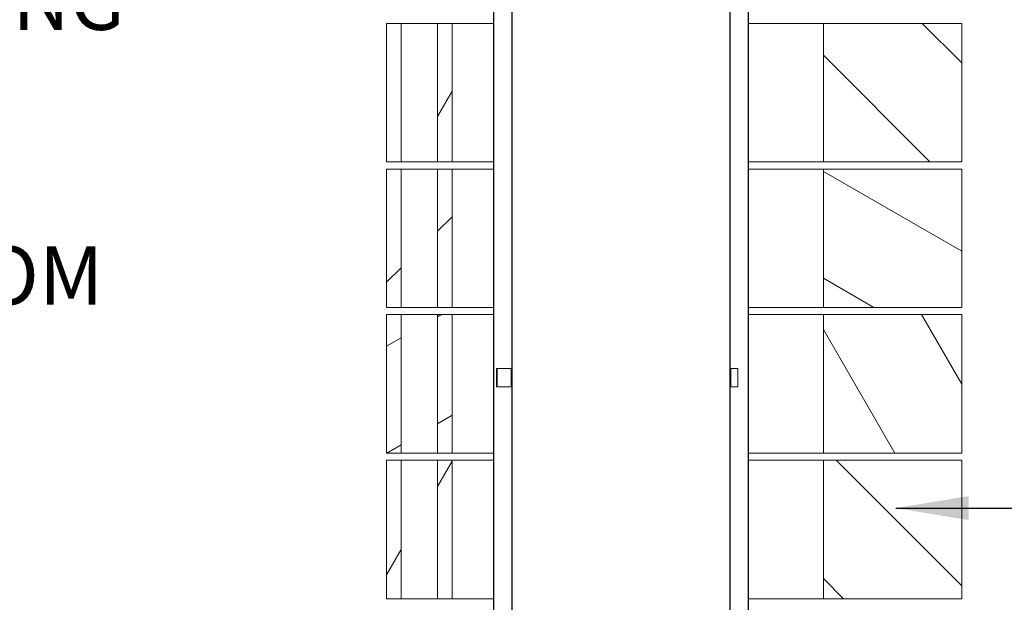
# Model space of a CAD drawing. Units: millimetres. Extents: x 565 to 11546, y 57 to 8274.
# Drawn here: x 7751 to 9104, y 2068 to 2868 of the extents above; entities that cross this region are included whole.
import ezdxf

# ---------------------------------------------------------------- set-up
doc = ezdxf.new("R2010")
doc.units = ezdxf.units.MM
doc.header["$LTSCALE"] = 40
for name, color, linetype, lineweight in [('Hatch', 179, 'Continuous', 9), ('Symbols(ISO)', 7, 'Continuous', 25), ('Visible Edges(ISO)', 7, 'Continuous', 18)]:
    doc.layers.add(name, color=color, linetype=linetype, lineweight=lineweight)
doc.styles.add('Warmington', font='ARIALN.TTF')
doc.styles.add('warmington~0', font='ARIALN.TTF')
doc.dimstyles.new('warmington$7', dxfattribs={"dimscale": 40, "dimtxt": 2, "dimasz": 2.5, "dimexe": 1.6, "dimexo": 1, "dimgap": 0.5, "dimtad": 1, "dimdec": 0, "dimrnd": 1e-08, "dimzin": 0, "dimdsep": 46, "dimtxsty": 'warmington~0', "dimblk": 'OBLIQUE', "dimcen": 0.09, "dimclrd": 7, "dimclre": 8, "dimclrt": 8, "dimadec": 0, "dimazin": 0, "dimtfac": 1.75, "dimtdec": 1, "dimtmove": 0, "dimatfit": 3, "dimfxl": 0, "dimtolj": 1, "dimtzin": 0, "dimlwd": 25, "dimlwe": 25, "dimarcsym": 0})
pattern_1 = [(60, (0, 0), (-109.9852, 63.5), [])]
pattern_2 = [(135, (0, 0), (-89.8026, -89.8026), [])]

# ---------------------------------------------------------------- blocks, each defined once
blk = doc.blocks.new('_Oblique')
at = {"color": 0, "linetype": 'ByBlock', "lineweight": -2}
blk.add_line((-0.5, -0.5), (0.5, 0.5), dxfattribs=at)

msp = doc.modelspace()

# ---------------------------------------------------------------- hatches: boundary and pattern name
at = {"layer": 'Hatch'}
h = msp.add_hatch(dxfattribs=at)
h.set_pattern_fill('ANSI31', color=256, scale=1016, angle=15, style=0)
h.set_pattern_definition(pattern_1)
h.paths.add_polyline_path([(8345, 2673.2), (8345, 2863.2), (8325, 2863.2), (8325, 2673.2)])
h.paths.add_polyline_path([(8255, 2863.2), (8255, 2673.2), (8275, 2673.2), (8275, 2863.2)])
h = msp.add_hatch(dxfattribs=at)
h.set_pattern_fill('ANSI31', color=256, scale=1016, angle=90, style=0)
h.set_pattern_definition(pattern_2)
h.paths.add_polyline_path([(8855, 2863.2), (8855, 2673.2), (9045, 2673.2), (9045, 2863.2)])
h = msp.add_hatch(dxfattribs=at)
h.set_pattern_fill('ANSI31', color=256, scale=1016, style=0)
h.set_pattern_definition([(45, (0, 0), (-89.8026, 89.8026), [])])
h.paths.add_polyline_path([(8345, 2473.2), (8345, 2663.2), (8325, 2663.2), (8325, 2473.2)])
h.paths.add_polyline_path([(8255, 2663.2), (8255, 2473.2), (8275, 2473.2), (8275, 2663.2)])
h = msp.add_hatch(dxfattribs=at)
h.set_pattern_fill('ANSI31', color=256, scale=1016, angle=105, style=0)
h.set_pattern_definition([(150, (0, 0), (-63.5, -109.9852), [])])
h.paths.add_polyline_path([(8855, 2663.2), (8855, 2473.2), (9045, 2473.2), (9045, 2663.2)])
h = msp.add_hatch(dxfattribs=at)
h.set_pattern_fill('ANSI31', color=256, scale=1016, angle=-15, style=0)
h.set_pattern_definition([(30, (0, 0), (-63.5, 109.9852), [])])
h.paths.add_polyline_path([(8345, 2273.2), (8345, 2463.2), (8325, 2463.2), (8325, 2273.2)])
h.paths.add_polyline_path([(8255, 2463.2), (8255, 2273.2), (8275, 2273.2), (8275, 2463.2)])
h = msp.add_hatch(dxfattribs=at)
h.set_pattern_fill('ANSI31', color=256, scale=1016, angle=75, style=0)
h.set_pattern_definition([(120, (0, 0), (-109.9852, -63.5), [])])
h.paths.add_polyline_path([(8855, 2463.2), (8855, 2273.2), (9045, 2273.2), (9045, 2463.2)])
h = msp.add_hatch(dxfattribs=at)
h.set_pattern_fill('ANSI31', color=256, scale=1016, angle=15, style=0)
h.set_pattern_definition(pattern_1)
h.paths.add_polyline_path([(8727, 2389.2), (8727, 2364.2), (8727.9, 2364.2), (8727.9, 2389.2)])
h.paths.add_polyline_path([(8427, 2364.2), (8427, 2389.2), (8426.1, 2389.2), (8426.1, 2364.2)])
h = msp.add_hatch(dxfattribs=at)
h.set_pattern_fill('ANSI31', color=256, scale=1016, angle=15, style=0)
h.set_pattern_definition(pattern_1)
h.paths.add_polyline_path([(8345, 2073.2), (8345, 2263.2), (8325, 2263.2), (8325, 2073.2)])
h.paths.add_polyline_path([(8255, 2263.2), (8255, 2073.2), (8275, 2073.2), (8275, 2263.2)])
h = msp.add_hatch(dxfattribs=at)
h.set_pattern_fill('ANSI31', color=256, scale=1016, angle=90, style=0)
h.set_pattern_definition(pattern_2)
h.paths.add_polyline_path([(8855, 2263.2), (8855, 2073.2), (9045, 2073.2), (9045, 2263.2)])

# ---------------------------------------------------------------- linework, layer by layer
at = {"layer": 'Visible Edges(ISO)'}
for p, q in [((8402, 3078.6), (8402, 1920.7)), ((8402.6, 1920.7), (8402.6, 3079)), ((8751.5, 3079), (8751.5, 1920.7)), ((8752, 1920.7), (8752, 3078.6)), ((8427, 3062.6), (8427, 1904.7)), ((8427.6, 1904.3), (8427.6, 3062.6)), ((8726.5, 3062.6), (8726.5, 1904.3)), ((8727, 1904.7), (8727, 3062.6)), ((8255, 2863.2), (8255, 2673.2)), ((8275, 2863.2), (8255, 2863.2)), ((8275, 2673.2), (8275, 2863.2)), ((8290, 2863.2), (8275, 2863.2)), ((8290, 2863.2), (8310, 2863.2)), ((8325, 2863.2), (8310, 2863.2)), ((8345, 2863.2), (8325, 2863.2)), ((8325, 2863.2), (8325, 2673.2)), ((8402, 2863.2), (8345, 2863.2)), ((8345, 2673.2), (8345, 2863.2)), ((8855, 2863.2), (8752, 2863.2)), ((8855, 2863.2), (8855, 2673.2)), ((9045, 2863.2), (8855, 2863.2)), ((9045, 2673.2), (9045, 2863.2)), ((8255, 2673.2), (8275, 2673.2)), ((8275, 2673.2), (8290, 2673.2)), ((8310, 2673.2), (8290, 2673.2)), ((8310, 2673.2), (8325, 2673.2)), ((8325, 2673.2), (8345, 2673.2)), ((8345, 2673.2), (8402, 2673.2)), ((8752, 2673.2), (8855, 2673.2)), ((8855, 2673.2), (9045, 2673.2)), ((8255, 2663.2), (8255, 2473.2)), ((8275, 2663.2), (8255, 2663.2)), ((8275, 2473.2), (8275, 2663.2)), ((8290, 2663.2), (8275, 2663.2)), ((8290, 2663.2), (8310, 2663.2)), ((8325, 2663.2), (8310, 2663.2)), ((8345, 2663.2), (8325, 2663.2)), ((8325, 2663.2), (8325, 2473.2)), ((8402, 2663.2), (8345, 2663.2)), ((8345, 2473.2), (8345, 2663.2)), ((8855, 2663.2), (8752, 2663.2)), ((8855, 2663.2), (8855, 2473.2)), ((9045, 2663.2), (8855, 2663.2)), ((9045, 2473.2), (9045, 2663.2)), ((8255, 2473.2), (8275, 2473.2)), ((8255, 2463.2), (8255, 2273.2)), ((8275, 2463.2), (8255, 2463.2)), ((8275, 2473.2), (8290, 2473.2)), ((8275, 2273.2), (8275, 2463.2)), ((8290, 2463.2), (8275, 2463.2)), ((8310, 2473.2), (8290, 2473.2)), ((8290, 2463.2), (8310, 2463.2)), ((8310, 2473.2), (8325, 2473.2)), ((8325, 2463.2), (8310, 2463.2)), ((8325, 2473.2), (8345, 2473.2)), ((8345, 2463.2), (8325, 2463.2)), ((8325, 2463.2), (8325, 2273.2)), ((8345, 2473.2), (8402, 2473.2)), ((8402, 2463.2), (8345, 2463.2)), ((8345, 2273.2), (8345, 2463.2)), ((8752, 2473.2), (8855, 2473.2)), ((8855, 2463.2), (8752, 2463.2)), ((8855, 2473.2), (9045, 2473.2)), ((8855, 2463.2), (8855, 2273.2)), ((9045, 2463.2), (8855, 2463.2)), ((9045, 2273.2), (9045, 2463.2)), ((8406.2, 2389.2), (8407, 2389.2)), ((8406.2, 2389.2), (8406.2, 2364.2)), ((8407, 2389.2), (8413.2, 2389.2)), ((8407, 2364.2), (8407, 2389.2)), ((8413.9, 2389.2), (8413.2, 2389.2)), ((8426.1, 2389.2), (8413.9, 2389.2)), ((8427, 2389.2), (8426.1, 2389.2)), ((8426.1, 2389.2), (8426.1, 2364.2)), ((8427, 2364.2), (8427, 2389.2)), ((8427, 2389.2), (8427.6, 2389.2)), ((8726.5, 2389.2), (8727, 2389.2)), ((8727, 2389.2), (8727, 2364.2)), ((8727.9, 2389.2), (8727, 2389.2)), ((8727.9, 2364.2), (8727.9, 2389.2)), ((8727.9, 2389.2), (8736.7, 2389.2)), ((8737.7, 2389.2), (8736.7, 2389.2)), ((8737.7, 2364.2), (8737.7, 2389.2)), ((8406.2, 2364.2), (8407, 2364.2)), ((8413.2, 2364.2), (8407, 2364.2)), ((8413.9, 2364.2), (8413.2, 2364.2)), ((8413.9, 2364.2), (8426.1, 2364.2)), ((8426.1, 2364.2), (8427, 2364.2)), ((8427.6, 2364.2), (8427, 2364.2)), ((8727, 2364.2), (8726.5, 2364.2)), ((8727, 2364.2), (8727.9, 2364.2)), ((8736.7, 2364.2), (8727.9, 2364.2)), ((8737.7, 2364.2), (8736.7, 2364.2)), ((8255, 2273.2), (8275, 2273.2)), ((8275, 2273.2), (8290, 2273.2)), ((8310, 2273.2), (8290, 2273.2)), ((8310, 2273.2), (8325, 2273.2)), ((8325, 2273.2), (8345, 2273.2)), ((8345, 2273.2), (8402, 2273.2)), ((8752, 2273.2), (8855, 2273.2)), ((8855, 2273.2), (9045, 2273.2)), ((8255, 2263.2), (8255, 2073.2)), ((8275, 2263.2), (8255, 2263.2)), ((8275, 2073.2), (8275, 2263.2)), ((8290, 2263.2), (8275, 2263.2)), ((8290, 2263.2), (8310, 2263.2)), ((8325, 2263.2), (8310, 2263.2)), ((8345, 2263.2), (8325, 2263.2)), ((8325, 2263.2), (8325, 2073.2)), ((8402, 2263.2), (8345, 2263.2)), ((8345, 2073.2), (8345, 2263.2)), ((8855, 2263.2), (8752, 2263.2)), ((8855, 2263.2), (8855, 2073.2)), ((9045, 2263.2), (8855, 2263.2)), ((9045, 2073.2), (9045, 2263.2)), ((8255, 2073.2), (8275, 2073.2)), ((8275, 2073.2), (8290, 2073.2)), ((8310, 2073.2), (8290, 2073.2)), ((8310, 2073.2), (8325, 2073.2)), ((8325, 2073.2), (8345, 2073.2)), ((8345, 2073.2), (8402, 2073.2)), ((8752, 2073.2), (8855, 2073.2)), ((8855, 2073.2), (9045, 2073.2))]:
    msp.add_line(p, q, dxfattribs=at)

# ---------------------------------------------------------------- texts
at = {"layer": 'Symbols(ISO)', "color": 7, "insert": (5712.1, 4065.6), "char_height": 80, "width": 2341.949, "attachment_point": 1, "line_spacing_factor": 0.942657, "style": 'Warmington'}
msp.add_mtext('{\\fArial Narrow|b1|i0;\\H80.0000;\\LIMPORTANT NOTE:\\P\\l\\fArial Narrow|b1|i0;\\H80.0000;WHERE AN INTERNAL WALL BOARD FINISH IS\\PREQUIRED AROUND THE FIREPLACE, ENSURE\\PALLOWANCE IS MADE TO PLACE NON\\PCOMBUSTIBLE INTERNAL WALL LINING (e.g.\\PPROMINA ETERPAN, SUPALUX) TO COVER\\PTHE EXTENT OF THE HEBEL BLOCK SURROUND\\P \\PDIRECTLY TOUCHING THE FIREBOX WITH ANY\\PBOARD OR PLASTER MAY CAUSE CRACKING FROM\\PHEAT EXPANSION\\PALLOW 3mm MINIMUM SPACE AWAY FROM THE\\PFIREBOX}', dxfattribs=at)

# ---------------------------------------------------------------- leaders
at = {"layer": 'Symbols(ISO)', "color": 7, "linetype": 'Continuous', "lineweight": 25, "annotation_type": 0, "has_hookline": 1, "hookline_direction": 0, "text_width": 848}
msp.add_leader([(8954.4, 2197.6), (9229.3, 2197.6)], dimstyle='warmington$7', override={"dimtad": 0}, dxfattribs=at)

doc.saveas('drawing.dxf')
